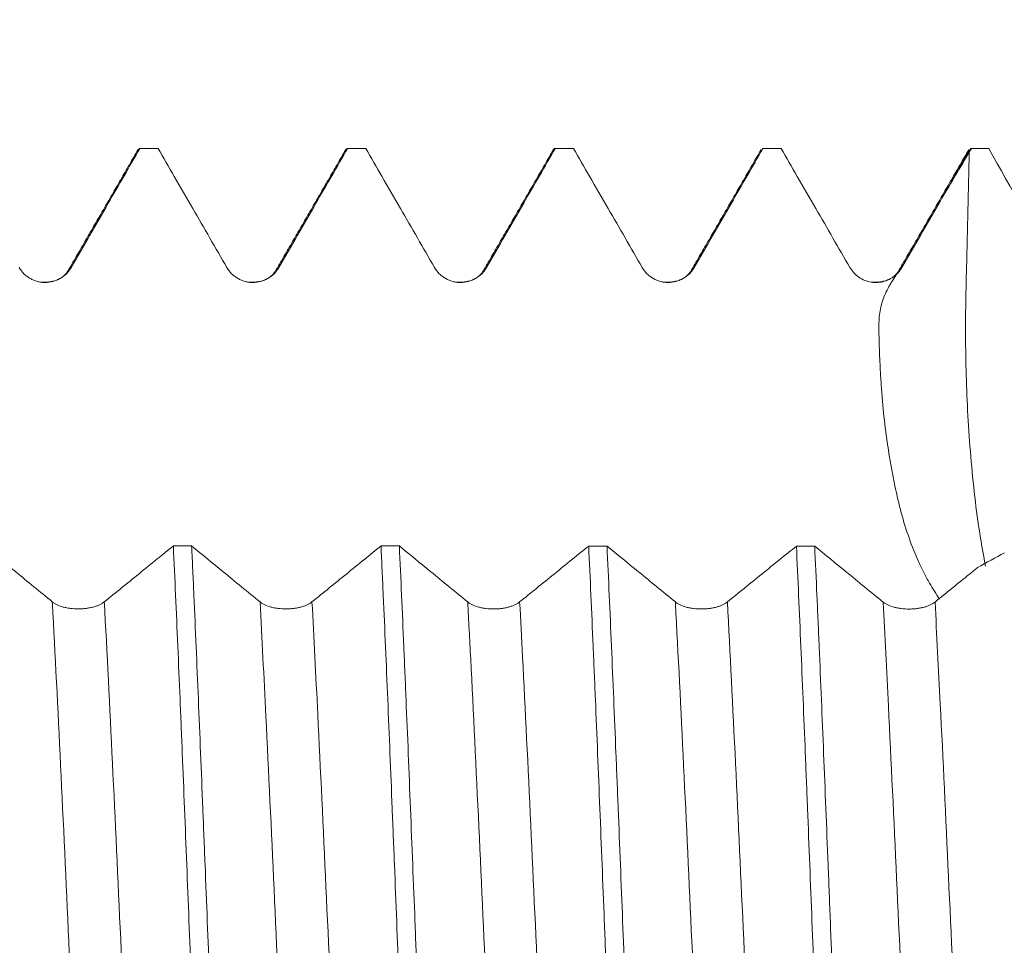
# Model space of a CAD drawing. Units: millimetres. Extents: x -44 to 66, y -67 to 34.
# Drawn here: x 36 to 41, y 0 to 5 of the extents above; entities that cross this region are included whole.
import ezdxf

# ---------------------------------------------------------------- set-up
doc = ezdxf.new("R2010")
doc.units = ezdxf.units.MM
doc.layers.add('1', color=4, linetype='Continuous')
doc.layers.add('SK2', color=7, linetype='Continuous')
doc.styles.add('iso_b_vert', font='simplex.shx')
doc.dimstyles.get("Standard").update_dxf_attribs({"dimtxt": 0.18, "dimasz": 0.18, "dimexe": 0.18, "dimexo": 0.0625, "dimgap": 0.09, "dimtad": 1, "dimzin": 0, "dimdsep": 52, "dimtxsty": 'Standard', "dimcen": 0.09, "dimadec": 0, "dimazin": 0, "dimtfac": 1, "dimtdec": 4, "dimtofl": 0, "dimtmove": 0, "dimatfit": 3, "dimfxl": 1, "dimtolj": 1, "dimtzin": 0, "dimarcsym": 0})

# ---------------------------------------------------------------- blocks, each defined once
blk = doc.blocks.new('_U3')
at = {"layer": 'SK2', "lineweight": 13}
for p, q in [((42.37, 1.5875), (42.37, 10.625196)), ((47, 1.5875), (47, 10.625196)), ((54.5, 8.625196), (34.87, 8.625196))]:
    blk.add_line(p, q, dxfattribs=at)
at = {"layer": 'SK2', "lineweight": 18}
for points in [[(42.37, 8.625196), (38.870002, 8.164413), (38.869998, 9.08598)], [(47, 8.625196), (50.499998, 9.08598), (50.500002, 8.164413)]]:
    blk.add_solid(points, dxfattribs=at)
at = {"layer": 'SK2', "lineweight": 18, "attachment_point": 7, "line_spacing_factor": 1.084337, "style": 'iso_b_vert'}
for s, insert, char_height in [('\\W0.7640;4.63', (41.165601, 16.510311), 3), ("\\W0.7095;'B'", (41.192101, 9.40783), 3.5)]:
    blk.add_mtext(s, dxfattribs=dict(at, insert=insert, char_height=char_height))

msp = doc.modelspace()

# ---------------------------------------------------------------- linework, layer by layer
at = {"layer": '1', "lineweight": 18}
for points, degree in [([(37.0675, 4.0569), (36.9003, 3.768), (36.7329, 3.4791)], 2), ([(37.0654, 4.0533), (37.0689, 4.0595), (37.0725, 4.0625), (37.076, 4.0626)], 3), ([(37.1641, 4.0626), (37.1348, 4.0626), (37.1054, 4.0626), (37.076, 4.0626)], 3), ([(38.0674, 4.057), (37.9003, 3.7681), (37.7329, 3.4793)], 2), ([(38.0653, 4.0532), (38.0688, 4.0594), (38.0724, 4.0625), (38.076, 4.0626)], 3), ([(38.1642, 4.0626), (38.1348, 4.0626), (38.1054, 4.0626), (38.076, 4.0626)], 3), ([(39.0674, 4.0569), (38.9003, 3.768), (38.7329, 3.4793)], 2), ([(39.0653, 4.0533), (39.0689, 4.0595), (39.0725, 4.0626), (39.076, 4.0626)], 3), ([(39.1643, 4.0626), (39.1349, 4.0626), (39.1054, 4.0626), (39.076, 4.0626)], 3), ([(40.0674, 4.0568), (39.9003, 3.768), (39.733, 3.4793)], 2), ([(40.1642, 4.0626), (40.1348, 4.0626), (40.1055, 4.0626), (40.0761, 4.0626)], 3), ([(41.0674, 4.0567), (40.9003, 3.7679), (40.733, 3.4792)], 2), ([(40.9377, 3.8229), (40.9839, 3.9028), (41.03, 3.9827), (41.0761, 4.0626)], 3), ([(40.9377, 3.8229), (40.9818, 3.8968), (41.0257, 3.9708), (41.0697, 4.0448)], 3), ([(41.0697, 4.0448), (41.0732, 4.0507), (41.0767, 4.0567), (41.0802, 4.0626)], 3), ([(41.0802, 4.0626), (41.0789, 4.0626), (41.0775, 4.0626), (41.0761, 4.0626)], 3), ([(41.1635, 4.0626), (41.1358, 4.0626), (41.108, 4.0626), (41.0802, 4.0626)], 3), ([(41.1635, 4.0626), (41.2724, 3.871), (41.3808, 3.6791), (41.4885, 3.4868)], 3), ([(36.7329, 3.4791), (36.6969, 3.4145), (36.5984, 3.4195)], 2), ([(37.7329, 3.4793), (37.6964, 3.414), (37.5971, 3.4198)], 2), ([(38.7329, 3.4793), (38.6966, 3.4143), (38.5977, 3.4198)], 2), ([(39.733, 3.4793), (39.6967, 3.4144), (39.5979, 3.4198)], 2), ([(40.733, 3.4792), (40.697, 3.4146), (40.5986, 3.4196)], 2), ([(37.2373, 2.1501), (37.2667, 2.1501), (37.2961, 2.1501), (37.3255, 2.1501)], 3), ([(38.2373, 2.1499), (38.2668, 2.1499), (38.2962, 2.1499), (38.3256, 2.1499)], 3), ([(39.2374, 2.1497), (39.2668, 2.1497), (39.2962, 2.1497), (39.3256, 2.1496)], 3), ([(40.2374, 2.1494), (40.2668, 2.1494), (40.2961, 2.1494), (40.3255, 2.1494)], 3), ([(41.1101, 2.0461), (41.1531, 2.07), (41.196, 2.0939), (41.2389, 2.1177)], 3)]:
    msp.add_open_spline(points, degree=degree, dxfattribs=at)
for points, knots in [([(36.7454, 3.49), (36.7752, 3.5416), (36.805, 3.5932), (36.8646, 3.6965), (36.8944, 3.7481), (36.9748, 3.8873), (37.0254, 3.975), (37.076, 4.0626)], [0, 0, 0, 0, 0.270433, 0.270433, 0.540865, 0.540865, 1, 1, 1, 1]), ([(37.1641, 4.0626), (37.1899, 4.0179), (37.2157, 3.9733), (37.2713, 3.877), (37.3012, 3.8255), (37.3857, 3.6792), (37.4403, 3.5846), (37.495, 3.49)], [0, 0, 0, 0, 0.233919, 0.233919, 0.504227, 0.504227, 1, 1, 1, 1]), ([(37.7454, 3.4901), (37.7752, 3.5417), (37.805, 3.5933), (37.8646, 3.6965), (37.8944, 3.7481), (37.9748, 3.8874), (38.0254, 3.975), (38.076, 4.0626)], [0, 0, 0, 0, 0.270457, 0.270457, 0.540914, 0.540914, 1, 1, 1, 1]), ([(38.1642, 4.0626), (38.19, 4.018), (38.2158, 3.9734), (38.2713, 3.8772), (38.3012, 3.8256), (38.3857, 3.6794), (38.4404, 3.5847), (38.4951, 3.4901)], [0, 0, 0, 0, 0.233705, 0.233705, 0.504066, 0.504066, 1, 1, 1, 1]), ([(38.7454, 3.4901), (38.7752, 3.5417), (38.805, 3.5933), (38.8646, 3.6966), (38.8944, 3.7482), (38.9748, 3.8874), (39.0254, 3.975), (39.076, 4.0626)], [0, 0, 0, 0, 0.270479, 0.270479, 0.540958, 0.540958, 1, 1, 1, 1]), ([(39.1643, 4.0626), (39.19, 4.018), (39.2158, 3.9734), (39.2713, 3.8773), (39.3012, 3.8257), (39.3857, 3.6794), (39.4404, 3.5848), (39.4951, 3.4901)], [0, 0, 0, 0, 0.233602, 0.233602, 0.503989, 0.503989, 1, 1, 1, 1]), ([(39.7454, 3.4901), (39.7752, 3.5417), (39.805, 3.5934), (39.8647, 3.6966), (39.8945, 3.7482), (39.9749, 3.8874), (40.0255, 3.975), (40.0761, 4.0626)], [0, 0, 0, 0, 0.270478, 0.270478, 0.540957, 0.540957, 1, 1, 1, 1]), ([(40.1642, 4.0626), (40.19, 4.018), (40.2158, 3.9733), (40.2714, 3.8771), (40.3012, 3.8255), (40.3857, 3.6793), (40.4404, 3.5846), (40.4951, 3.49)], [0, 0, 0, 0, 0.233804, 0.233804, 0.504126, 0.504126, 1, 1, 1, 1]), ([(40.7453, 3.49), (40.7752, 3.5416), (40.805, 3.5932), (40.8646, 3.6964), (40.8945, 3.7481), (40.9288, 3.8074), (40.9332, 3.8152), (40.9377, 3.8229)], [0, 0, 0, 0, 0.465054, 0.465054, 0.930108, 0.930108, 1, 1, 1, 1]), ([(36.495, 3.4899), (36.5014, 3.4789), (36.5091, 3.4689), (36.5224, 3.4556), (36.5273, 3.4514), (36.5373, 3.4437), (36.5477, 3.4367), (36.559, 3.4312), (36.5707, 3.4263), (36.5768, 3.4243), (36.5889, 3.421), (36.595, 3.4198), (36.6075, 3.4182), (36.6139, 3.4178), (36.6329, 3.4178), (36.6453, 3.4194), (36.6636, 3.4243), (36.6697, 3.4263), (36.6813, 3.4312), (36.6869, 3.4339), (36.7033, 3.4433), (36.7135, 3.4512), (36.7268, 3.4645), (36.7309, 3.4692), (36.7386, 3.4792), (36.7422, 3.4845), (36.7454, 3.49)], [0, 0, 0, 0, 0.125, 0.125, 0.1875, 0.1875, 0.25, 0.3125, 0.3125, 0.375, 0.375, 0.4375, 0.4375, 0.5, 0.5, 0.625, 0.625, 0.6875, 0.6875, 0.75, 0.75, 0.875, 0.875, 0.9375, 0.9375, 1, 1, 1, 1]), ([(37.495, 3.49), (37.5014, 3.479), (37.5091, 3.469), (37.5224, 3.4557), (37.5273, 3.4514), (37.5373, 3.4438), (37.5477, 3.4368), (37.559, 3.4312), (37.5707, 3.4264), (37.5768, 3.4244), (37.5889, 3.4211), (37.5951, 3.4199), (37.6075, 3.4182), (37.6139, 3.4178), (37.6329, 3.4178), (37.6453, 3.4195), (37.6636, 3.4244), (37.6697, 3.4264), (37.6813, 3.4312), (37.6869, 3.434), (37.7033, 3.4434), (37.7135, 3.4512), (37.7268, 3.4645), (37.7309, 3.4692), (37.7386, 3.4792), (37.7422, 3.4845), (37.7454, 3.4901)], [0, 0, 0, 0, 0.125, 0.125, 0.1875, 0.1875, 0.25, 0.3125, 0.3125, 0.375, 0.375, 0.4375, 0.4375, 0.5, 0.5, 0.625, 0.625, 0.6875, 0.6875, 0.75, 0.75, 0.875, 0.875, 0.9375, 0.9375, 1, 1, 1, 1]), ([(38.4951, 3.4901), (38.5014, 3.4791), (38.5091, 3.4691), (38.5225, 3.4558), (38.5273, 3.4515), (38.5373, 3.4439), (38.5477, 3.4369), (38.559, 3.4313), (38.5707, 3.4265), (38.5768, 3.4244), (38.5889, 3.4212), (38.5951, 3.42), (38.6075, 3.4183), (38.6139, 3.4179), (38.6329, 3.4179), (38.6453, 3.4195), (38.6636, 3.4244), (38.6697, 3.4265), (38.6813, 3.4313), (38.6869, 3.4341), (38.7033, 3.4435), (38.7135, 3.4513), (38.7268, 3.4646), (38.731, 3.4693), (38.7386, 3.4793), (38.7422, 3.4846), (38.7454, 3.4901)], [0, 0, 0, 0, 0.125, 0.125, 0.1875, 0.1875, 0.25, 0.3125, 0.3125, 0.375, 0.375, 0.4375, 0.4375, 0.5, 0.5, 0.625, 0.625, 0.6875, 0.6875, 0.75, 0.75, 0.875, 0.875, 0.9375, 0.9375, 1, 1, 1, 1]), ([(39.4951, 3.4901), (39.5014, 3.4791), (39.5091, 3.4692), (39.5225, 3.4558), (39.5273, 3.4516), (39.5373, 3.4439), (39.5478, 3.437), (39.559, 3.4314), (39.5708, 3.4265), (39.5768, 3.4245), (39.5889, 3.4212), (39.5951, 3.42), (39.6075, 3.4184), (39.6139, 3.418), (39.6329, 3.418), (39.6453, 3.4196), (39.6637, 3.4245), (39.6697, 3.4265), (39.6813, 3.4313), (39.687, 3.4341), (39.7033, 3.4435), (39.7135, 3.4513), (39.7268, 3.4646), (39.731, 3.4693), (39.7387, 3.4793), (39.7422, 3.4846), (39.7454, 3.4901)], [0, 0, 0, 0, 0.125, 0.125, 0.1875, 0.1875, 0.25, 0.3125, 0.3125, 0.375, 0.375, 0.4375, 0.4375, 0.5, 0.5, 0.625, 0.625, 0.6875, 0.6875, 0.75, 0.75, 0.875, 0.875, 0.9375, 0.9375, 1, 1, 1, 1]), ([(40.4951, 3.49), (40.5005, 3.4806), (40.5069, 3.472), (40.5214, 3.4563), (40.5297, 3.4492), (40.5474, 3.4371), (40.5568, 3.432), (40.577, 3.424), (40.5873, 3.4212), (40.6085, 3.4179), (40.6194, 3.4174), (40.6408, 3.4189), (40.6513, 3.4208), (40.672, 3.427), (40.6819, 3.4312), (40.7005, 3.4417), (40.7094, 3.4481), (40.7174, 3.4553)], [0, 0, 0, 0, 0.125, 0.125, 0.25, 0.25, 0.375, 0.375, 0.5, 0.5, 0.625, 0.625, 0.75, 0.75, 0.875, 0.875, 1, 1, 1, 1]), ([(40.7174, 3.4553), (40.7229, 3.4603), (40.728, 3.4657), (40.7373, 3.4773), (40.7416, 3.4835), (40.7453, 3.49)], [0, 0, 0, 0, 0.5, 0.5, 1, 1, 1, 1]), ([(40.9272, 1.8945), (40.9098, 1.9188), (40.8935, 1.9444), (40.8689, 1.9877), (40.86, 2.0046), (40.8425, 2.0392), (40.834, 2.057), (40.7929, 2.148), (40.7649, 2.2262), (40.731, 2.352), (40.7209, 2.3954), (40.7069, 2.4625), (40.7024, 2.4852), (40.6939, 2.531), (40.6898, 2.554), (40.6781, 2.6238), (40.6712, 2.671), (40.6595, 2.7668), (40.6546, 2.8154), (40.6484, 2.8895), (40.6466, 2.9143), (40.6433, 2.9644), (40.6418, 2.9897), (40.6392, 3.0403), (40.6381, 3.0656), (40.6363, 3.1163), (40.6355, 3.1417), (40.6348, 3.1798), (40.6346, 3.1925), (40.6349, 3.2179), (40.6352, 3.2306), (40.6369, 3.2561), (40.6383, 3.2688), (40.6427, 3.2942), (40.6458, 3.307), (40.6568, 3.3441), (40.6668, 3.3675), (40.6817, 3.3954), (40.6848, 3.4009), (40.6911, 3.4119), (40.6945, 3.4173), (40.7043, 3.4336), (40.7108, 3.4444), (40.7174, 3.4553)], [0, 0, 0, 0, 0.069354, 0.069354, 0.111656, 0.111656, 0.153958, 0.153958, 0.323167, 0.323167, 0.407771, 0.407771, 0.450073, 0.450073, 0.492375, 0.492375, 0.576979, 0.576979, 0.661583, 0.661583, 0.703885, 0.703885, 0.746188, 0.746188, 0.78849, 0.78849, 0.830792, 0.830792, 0.851943, 0.851943, 0.873094, 0.873094, 0.894245, 0.894245, 0.915396, 0.915396, 0.957698, 0.957698, 0.968273, 0.968273, 0.978849, 0.978849, 1, 1, 1, 1]), ([(36.6546, 1.8811), (36.625, 1.9053), (36.5953, 1.9295), (36.5361, 1.9779), (36.5065, 2.0022), (36.4264, 2.0677), (36.3759, 2.109), (36.3254, 2.1503)], [0, 0, 0, 0, 0.270077, 0.270077, 0.540154, 0.540154, 1, 1, 1, 1]), ([(36.4974, -2.0289), (36.4903, -1.8711), (36.4832, -1.7074), (36.4742, -1.4951), (36.4724, -1.4523), (36.4688, -1.3658), (36.467, -1.3222), (36.4616, -1.1911), (36.4581, -1.1032), (36.4474, -0.8378), (36.4402, -0.6588), (36.4295, -0.3871), (36.4259, -0.296), (36.4206, -0.1586), (36.4188, -0.1126), (36.4152, -0.0205), (36.4133, 0.0258), (36.4043, 0.2559), (36.3972, 0.4379), (36.3828, 0.7979), (36.3757, 0.9759), (36.3667, 1.1959), (36.3649, 1.2397), (36.3613, 1.3272), (36.3595, 1.3708), (36.354, 1.5003), (36.3504, 1.585), (36.3397, 1.8349), (36.3326, 1.9955), (36.3254, 2.1503)], [0, 0, 0, 0, 0.125, 0.125, 0.15625, 0.15625, 0.1875, 0.1875, 0.25, 0.25, 0.375, 0.375, 0.4375, 0.4375, 0.46875, 0.46875, 0.5, 0.5, 0.625, 0.625, 0.75, 0.75, 0.78125, 0.78125, 0.8125, 0.8125, 0.875, 0.875, 1, 1, 1, 1]), ([(37.2373, 2.1501), (37.2115, 2.1292), (37.1857, 2.1083), (37.1301, 2.0632), (37.1002, 2.039), (37.0152, 1.9702), (36.96, 1.9256), (36.9049, 1.8811)], [0, 0, 0, 0, 0.232918, 0.232918, 0.502408, 0.502408, 1, 1, 1, 1]), ([(37.2373, 2.1501), (37.2445, 1.9949), (37.2517, 1.8341), (37.2624, 1.5849), (37.266, 1.5005), (37.2714, 1.3717), (37.2732, 1.3285), (37.2768, 1.2413), (37.2786, 1.1973), (37.2876, 0.976), (37.2948, 0.7974), (37.309, 0.4373), (37.3161, 0.2557), (37.3251, 0.0269), (37.3269, -0.0189), (37.3305, -0.1108), (37.3323, -0.1569), (37.3377, -0.2952), (37.3413, -0.3867), (37.352, -0.6593), (37.3591, -0.8383), (37.3698, -1.103), (37.3734, -1.1906), (37.3788, -1.3209), (37.3806, -1.3642), (37.3842, -1.4504), (37.386, -1.4934), (37.395, -1.7071), (37.4022, -1.8713), (37.4093, -2.0291)], [0, 0, 0, 0, 0.125, 0.125, 0.1875, 0.1875, 0.21875, 0.21875, 0.25, 0.25, 0.375, 0.375, 0.5, 0.5, 0.53125, 0.53125, 0.5625, 0.5625, 0.625, 0.625, 0.75, 0.75, 0.8125, 0.8125, 0.84375, 0.84375, 0.875, 0.875, 1, 1, 1, 1]), ([(37.6546, 1.8809), (37.625, 1.9051), (37.5954, 1.9293), (37.5361, 1.9778), (37.5065, 2.002), (37.4264, 2.0675), (37.376, 2.1088), (37.3255, 2.1501)], [0, 0, 0, 0, 0.270124, 0.270124, 0.540248, 0.540248, 1, 1, 1, 1]), ([(37.4975, -2.0291), (37.4957, -1.9894), (37.4939, -1.9493), (37.4903, -1.868), (37.4885, -1.8268), (37.4831, -1.7028), (37.4796, -1.6192), (37.4689, -1.3656), (37.4617, -1.1928), (37.451, -0.9281), (37.4474, -0.839), (37.4421, -0.7039), (37.4403, -0.6586), (37.4367, -0.5676), (37.4348, -0.5218), (37.4258, -0.2933), (37.4186, -0.1109), (37.4043, 0.2531), (37.3972, 0.4347), (37.3882, 0.6611), (37.3864, 0.7064), (37.3828, 0.7969), (37.381, 0.8421), (37.3756, 0.9769), (37.372, 1.0655), (37.3612, 1.3282), (37.3542, 1.4989), (37.3435, 1.7482), (37.3399, 1.8302), (37.3345, 1.9515), (37.3327, 1.9917), (37.3291, 2.0714), (37.3273, 2.111), (37.3255, 2.1501)], [0, 0, 0, 0, 0.03125, 0.03125, 0.0625, 0.0625, 0.125, 0.125, 0.25, 0.25, 0.3125, 0.3125, 0.34375, 0.34375, 0.375, 0.375, 0.5, 0.5, 0.625, 0.625, 0.65625, 0.65625, 0.6875, 0.6875, 0.75, 0.75, 0.875, 0.875, 0.9375, 0.9375, 0.96875, 0.96875, 1, 1, 1, 1]), ([(38.2373, 2.1499), (38.2115, 2.129), (38.1857, 2.1081), (38.1301, 2.063), (38.1002, 2.0388), (38.0152, 1.97), (37.9601, 1.9255), (37.9049, 1.8809)], [0, 0, 0, 0, 0.232889, 0.232889, 0.50241, 0.50241, 1, 1, 1, 1]), ([(38.2373, 2.1499), (38.2391, 2.111), (38.2409, 2.0717), (38.2445, 1.9921), (38.2463, 1.9518), (38.2518, 1.8297), (38.2553, 1.7473), (38.2661, 1.4972), (38.2732, 1.3264), (38.284, 1.0644), (38.2875, 0.9761), (38.2929, 0.8421), (38.2947, 0.7972), (38.2983, 0.7068), (38.3001, 0.6613), (38.3092, 0.4335), (38.3164, 0.2513), (38.3306, -0.1128), (38.3377, -0.2947), (38.3467, -0.5219), (38.3485, -0.5674), (38.3521, -0.6583), (38.3539, -0.7038), (38.3593, -0.8397), (38.3629, -0.9292), (38.3736, -1.1947), (38.3806, -1.3675), (38.3913, -1.6204), (38.3949, -1.7037), (38.4003, -1.827), (38.4021, -1.8679), (38.4057, -1.949), (38.4075, -1.9894), (38.4093, -2.0293)], [0, 0, 0, 0, 0.03125, 0.03125, 0.0625, 0.0625, 0.125, 0.125, 0.25, 0.25, 0.3125, 0.3125, 0.34375, 0.34375, 0.375, 0.375, 0.5, 0.5, 0.625, 0.625, 0.65625, 0.65625, 0.6875, 0.6875, 0.75, 0.75, 0.875, 0.875, 0.9375, 0.9375, 0.96875, 0.96875, 1, 1, 1, 1]), ([(38.6546, 1.8808), (38.625, 1.905), (38.5954, 1.9292), (38.5361, 1.9776), (38.5065, 2.0019), (38.4265, 2.0673), (38.376, 2.1086), (38.3256, 2.1499)], [0, 0, 0, 0, 0.270168, 0.270168, 0.540335, 0.540335, 1, 1, 1, 1]), ([(38.4976, -2.0294), (38.4905, -1.871), (38.4833, -1.7075), (38.4726, -1.4544), (38.469, -1.3687), (38.4636, -1.2382), (38.4618, -1.1944), (38.4582, -1.1061), (38.4564, -1.0615), (38.4473, -0.8385), (38.4402, -0.6588), (38.4259, -0.2971), (38.4187, -0.115), (38.4097, 0.1141), (38.4079, 0.16), (38.4043, 0.2519), (38.4025, 0.2981), (38.3971, 0.4358), (38.3935, 0.5269), (38.3828, 0.7979), (38.3757, 0.9756), (38.365, 1.2379), (38.3614, 1.3246), (38.356, 1.4535), (38.3543, 1.4963), (38.3507, 1.5815), (38.3489, 1.624), (38.3399, 1.8341), (38.3327, 1.9953), (38.3256, 2.1499)], [0, 0, 0, 0, 0.125, 0.125, 0.1875, 0.1875, 0.21875, 0.21875, 0.25, 0.25, 0.375, 0.375, 0.5, 0.5, 0.53125, 0.53125, 0.5625, 0.5625, 0.625, 0.625, 0.75, 0.75, 0.8125, 0.8125, 0.84375, 0.84375, 0.875, 0.875, 1, 1, 1, 1]), ([(39.2374, 2.1497), (39.2116, 2.1288), (39.1857, 2.1079), (39.1301, 2.0628), (39.1002, 2.0386), (39.0152, 1.9698), (38.9601, 1.9253), (38.9049, 1.8807)], [0, 0, 0, 0, 0.232933, 0.232933, 0.502466, 0.502466, 1, 1, 1, 1]), ([(39.2374, 2.1497), (39.2445, 1.9951), (39.2516, 1.8343), (39.2606, 1.6254), (39.2624, 1.5832), (39.266, 1.4981), (39.2678, 1.455), (39.2732, 1.3253), (39.2768, 1.2382), (39.2875, 0.9752), (39.2947, 0.7974), (39.3054, 0.5271), (39.309, 0.4364), (39.3144, 0.2995), (39.3162, 0.2537), (39.3198, 0.1618), (39.3216, 0.1156), (39.3307, -0.1149), (39.3378, -0.2975), (39.3521, -0.6593), (39.3592, -0.8385), (39.3682, -1.0603), (39.37, -1.1045), (39.3736, -1.1928), (39.3754, -1.2369), (39.3808, -1.3682), (39.3844, -1.4542), (39.3951, -1.7081), (39.4022, -1.8717), (39.4093, -2.0296)], [0, 0, 0, 0, 0.125, 0.125, 0.15625, 0.15625, 0.1875, 0.1875, 0.25, 0.25, 0.375, 0.375, 0.4375, 0.4375, 0.46875, 0.46875, 0.5, 0.5, 0.625, 0.625, 0.75, 0.75, 0.78125, 0.78125, 0.8125, 0.8125, 0.875, 0.875, 1, 1, 1, 1]), ([(39.4976, -2.0296), (39.494, -1.9506), (39.4904, -1.87), (39.485, -1.7466), (39.4832, -1.7051), (39.4796, -1.6211), (39.4778, -1.5786), (39.4687, -1.3653), (39.4616, -1.1917), (39.4473, -0.839), (39.4402, -0.6599), (39.4312, -0.4325), (39.4294, -0.3868), (39.4258, -0.2951), (39.424, -0.249), (39.4185, -0.1109), (39.415, -0.0191), (39.4043, 0.255), (39.3972, 0.4365), (39.3865, 0.7067), (39.3829, 0.7965), (39.3775, 0.9306), (39.3757, 0.9752), (39.3722, 1.0643), (39.3703, 1.1089), (39.3614, 1.3298), (39.3542, 1.5011), (39.3399, 1.8333), (39.3328, 1.9942), (39.3256, 2.1496)], [0, 0, 0, 0, 0.0625, 0.0625, 0.09375, 0.09375, 0.125, 0.125, 0.25, 0.25, 0.375, 0.375, 0.40625, 0.40625, 0.4375, 0.4375, 0.5, 0.5, 0.625, 0.625, 0.6875, 0.6875, 0.71875, 0.71875, 0.75, 0.75, 0.875, 0.875, 1, 1, 1, 1]), ([(39.6546, 1.8806), (39.625, 1.9048), (39.5954, 1.929), (39.5361, 1.9774), (39.5065, 2.0017), (39.4265, 2.0671), (39.376, 2.1084), (39.3256, 2.1496)], [0, 0, 0, 0, 0.270162, 0.270162, 0.540325, 0.540325, 1, 1, 1, 1]), ([(40.2374, 2.1494), (40.2116, 2.1285), (40.1858, 2.1076), (40.1301, 2.0625), (40.1002, 2.0384), (40.0152, 1.9696), (39.9601, 1.9251), (39.9049, 1.8805)], [0, 0, 0, 0, 0.233104, 0.233104, 0.502613, 0.502613, 1, 1, 1, 1]), ([(40.2374, 2.1494), (40.2446, 1.9931), (40.2518, 1.8318), (40.266, 1.4997), (40.2731, 1.3288), (40.282, 1.1092), (40.2838, 1.065), (40.2875, 0.9759), (40.2893, 0.931), (40.2947, 0.7961), (40.2983, 0.706), (40.309, 0.4351), (40.3161, 0.2537), (40.3269, -0.0197), (40.3304, -0.111), (40.3358, -0.2482), (40.3376, -0.294), (40.3412, -0.3857), (40.3431, -0.4317), (40.3521, -0.6604), (40.3593, -0.84), (40.3736, -1.1925), (40.3807, -1.3655), (40.3896, -1.5776), (40.3914, -1.6198), (40.395, -1.7038), (40.3969, -1.7456), (40.4023, -1.8697), (40.4059, -1.9506), (40.4094, -2.0298)], [0, 0, 0, 0, 0.125, 0.125, 0.25, 0.25, 0.28125, 0.28125, 0.3125, 0.3125, 0.375, 0.375, 0.5, 0.5, 0.5625, 0.5625, 0.59375, 0.59375, 0.625, 0.625, 0.75, 0.75, 0.875, 0.875, 0.90625, 0.90625, 0.9375, 0.9375, 1, 1, 1, 1]), ([(40.6546, 1.8803), (40.625, 1.9045), (40.5954, 1.9287), (40.5361, 1.9772), (40.5065, 2.0014), (40.4264, 2.0669), (40.376, 2.1081), (40.3255, 2.1494)], [0, 0, 0, 0, 0.270088, 0.270088, 0.540176, 0.540176, 1, 1, 1, 1]), ([(40.4975, -2.0298), (40.4903, -1.8701), (40.4831, -1.7058), (40.4688, -1.3687), (40.4617, -1.1959), (40.4527, -0.9743), (40.4509, -0.9297), (40.4474, -0.84), (40.4455, -0.7948), (40.4401, -0.6588), (40.4366, -0.5681), (40.4259, -0.2958), (40.4188, -0.1139), (40.4081, 0.1593), (40.4045, 0.2505), (40.3992, 0.3873), (40.3974, 0.4329), (40.3938, 0.5242), (40.392, 0.57), (40.3829, 0.7978), (40.3758, 0.9762), (40.3615, 1.3255), (40.3544, 1.4964), (40.3454, 1.7052), (40.3436, 1.7467), (40.3399, 1.8293), (40.3381, 1.8704), (40.3327, 1.9924), (40.3291, 2.0719), (40.3255, 2.1494)], [0, 0, 0, 0, 0.125, 0.125, 0.25, 0.25, 0.28125, 0.28125, 0.3125, 0.3125, 0.375, 0.375, 0.5, 0.5, 0.5625, 0.5625, 0.59375, 0.59375, 0.625, 0.625, 0.75, 0.75, 0.875, 0.875, 0.90625, 0.90625, 0.9375, 0.9375, 1, 1, 1, 1]), ([(41.1101, 2.0461), (41.0969, 2.0354), (41.0836, 2.0247), (41.0152, 1.9694), (40.9601, 1.9248), (40.9049, 1.8803)], [0, 0, 0, 0, 0.193888, 0.193888, 1, 1, 1, 1]), ([(36.9049, 1.8811), (36.8985, 1.8759), (36.8908, 1.8712), (36.8775, 1.865), (36.8726, 1.863), (36.8626, 1.8594), (36.8522, 1.8561), (36.8409, 1.8535), (36.8292, 1.8512), (36.8232, 1.8503), (36.811, 1.8487), (36.8049, 1.8481), (36.7924, 1.8474), (36.786, 1.8472), (36.767, 1.8472), (36.7546, 1.8479), (36.7362, 1.8502), (36.7302, 1.8512), (36.7185, 1.8534), (36.7129, 1.8547), (36.6966, 1.8591), (36.6864, 1.8628), (36.6731, 1.8691), (36.6689, 1.8713), (36.6613, 1.876), (36.6577, 1.8785), (36.6546, 1.8811)], [0, 0, 0, 0, 0.125, 0.125, 0.1875, 0.1875, 0.25, 0.3125, 0.3125, 0.375, 0.375, 0.4375, 0.4375, 0.5, 0.5, 0.625, 0.625, 0.6875, 0.6875, 0.75, 0.75, 0.875, 0.875, 0.9375, 0.9375, 1, 1, 1, 1]), ([(37.9049, 1.8809), (37.8985, 1.8758), (37.8908, 1.8711), (37.8775, 1.8648), (37.8727, 1.8629), (37.8626, 1.8593), (37.8522, 1.856), (37.8409, 1.8534), (37.8292, 1.8511), (37.8232, 1.8501), (37.811, 1.8486), (37.8049, 1.848), (37.7924, 1.8472), (37.786, 1.847), (37.767, 1.847), (37.7546, 1.8478), (37.7362, 1.8501), (37.7302, 1.851), (37.7185, 1.8533), (37.7129, 1.8546), (37.6966, 1.859), (37.6864, 1.8627), (37.6731, 1.8689), (37.6689, 1.8711), (37.6613, 1.8758), (37.6577, 1.8783), (37.6546, 1.8809)], [0, 0, 0, 0, 0.125, 0.125, 0.1875, 0.1875, 0.25, 0.3125, 0.3125, 0.375, 0.375, 0.4375, 0.4375, 0.5, 0.5, 0.625, 0.625, 0.6875, 0.6875, 0.75, 0.75, 0.875, 0.875, 0.9375, 0.9375, 1, 1, 1, 1]), ([(38.9049, 1.8807), (38.8985, 1.8756), (38.8908, 1.8709), (38.8775, 1.8647), (38.8727, 1.8627), (38.8626, 1.8591), (38.8522, 1.8558), (38.8409, 1.8532), (38.8292, 1.8509), (38.8232, 1.85), (38.811, 1.8484), (38.8049, 1.8479), (38.7924, 1.8471), (38.786, 1.8469), (38.767, 1.8469), (38.7546, 1.8476), (38.7362, 1.8499), (38.7302, 1.8509), (38.7185, 1.8531), (38.7129, 1.8544), (38.6966, 1.8589), (38.6864, 1.8625), (38.6731, 1.8688), (38.6689, 1.871), (38.6613, 1.8757), (38.6577, 1.8782), (38.6546, 1.8808)], [0, 0, 0, 0, 0.125, 0.125, 0.1875, 0.1875, 0.25, 0.3125, 0.3125, 0.375, 0.375, 0.4375, 0.4375, 0.5, 0.5, 0.625, 0.625, 0.6875, 0.6875, 0.75, 0.75, 0.875, 0.875, 0.9375, 0.9375, 1, 1, 1, 1]), ([(39.9049, 1.8805), (39.8985, 1.8754), (39.8909, 1.8707), (39.8775, 1.8645), (39.8727, 1.8625), (39.8627, 1.8589), (39.8522, 1.8556), (39.8409, 1.853), (39.8292, 1.8507), (39.8232, 1.8498), (39.811, 1.8482), (39.8049, 1.8477), (39.7924, 1.8469), (39.786, 1.8467), (39.767, 1.8467), (39.7546, 1.8474), (39.7362, 1.8497), (39.7302, 1.8507), (39.7185, 1.853), (39.7129, 1.8543), (39.6966, 1.8587), (39.6864, 1.8623), (39.6731, 1.8686), (39.669, 1.8708), (39.6613, 1.8755), (39.6577, 1.878), (39.6546, 1.8806)], [0, 0, 0, 0, 0.125, 0.125, 0.1875, 0.1875, 0.25, 0.3125, 0.3125, 0.375, 0.375, 0.4375, 0.4375, 0.5, 0.5, 0.625, 0.625, 0.6875, 0.6875, 0.75, 0.75, 0.875, 0.875, 0.9375, 0.9375, 1, 1, 1, 1]), ([(40.9049, 1.8803), (40.8985, 1.8751), (40.8909, 1.8705), (40.8775, 1.8642), (40.8727, 1.8623), (40.8627, 1.8587), (40.8522, 1.8554), (40.8409, 1.8528), (40.8292, 1.8505), (40.8232, 1.8495), (40.8111, 1.848), (40.8049, 1.8474), (40.7924, 1.8466), (40.7861, 1.8464), (40.767, 1.8464), (40.7546, 1.8472), (40.7362, 1.8495), (40.7302, 1.8504), (40.7185, 1.8527), (40.7129, 1.854), (40.6966, 1.8584), (40.6864, 1.8621), (40.6731, 1.8683), (40.669, 1.8706), (40.6613, 1.8753), (40.6578, 1.8777), (40.6546, 1.8803)], [0, 0, 0, 0, 0.125, 0.125, 0.1875, 0.1875, 0.25, 0.3125, 0.3125, 0.375, 0.375, 0.4375, 0.4375, 0.5, 0.5, 0.625, 0.625, 0.6875, 0.6875, 0.75, 0.75, 0.875, 0.875, 0.9375, 0.9375, 1, 1, 1, 1])]:
    msp.add_open_spline(points, degree=3, knots=knots, dxfattribs=at)
at = {"layer": '1', "lineweight": 13}
for points, knots in [([(41.0697, 4.0448), (41.0653, 3.8594), (41.0601, 3.6399), (41.055, 3.4204), (41.0528, 3.3288), (41.0513, 3.2098), (41.0538, 2.9589), (41.0693, 2.6276), (41.105, 2.2947), (41.136, 2.114), (41.1482, 2.053)], [0, 0, 0, 0, 0.262187, 0.310523, 0.310523, 0.407197, 0.503871, 0.697218, 0.890566, 1, 1, 1, 1]), ([(36.6546, 1.8811), (36.6555, 1.8633), (36.6696, 1.6013), (36.6969, 1.0532), (36.7363, 0.1956), (36.7758, -0.6741), (36.8065, -1.3184), (36.824, -1.6595), (36.8284, -1.7429)], [0, 0, 0, 0, 0.016599, 0.243502, 0.470404, 0.697307, 0.924209, 1, 1, 1, 1]), ([(36.9049, 1.8811), (36.9057, 1.8663), (36.9196, 1.6075), (36.9467, 1.0635), (36.9862, 0.2065), (37.0256, -0.6635), (37.0564, -1.312), (37.0741, -1.6565), (37.0787, -1.743)], [0, 0, 0, 0, 0.013777, 0.240684, 0.46759, 0.694496, 0.921402, 1, 1, 1, 1]), ([(37.6546, 1.8809), (37.664, 1.7062), (37.6866, 1.265), (37.7224, 0.503), (37.7618, -0.3685), (37.7972, -1.1291), (37.8193, -1.5713), (37.8284, -1.7432)], [0, 0, 0, 0, 0.163202, 0.390099, 0.616996, 0.843894, 1, 1, 1, 1]), ([(37.9049, 1.8809), (37.9142, 1.7092), (37.9366, 1.2715), (37.9722, 0.5138), (38.0116, -0.3575), (38.0471, -1.1224), (38.0695, -1.5683), (38.0787, -1.7433)], [0, 0, 0, 0, 0.16038, 0.387288, 0.614196, 0.841104, 1, 1, 1, 1]), ([(38.6546, 1.8808), (38.6594, 1.7921), (38.6773, 1.4509), (38.7084, 0.8066), (38.7479, -0.0601), (38.7873, -0.923), (38.8142, -1.472), (38.8279, -1.7329), (38.8284, -1.7434)], [0, 0, 0, 0, 0.082882, 0.30978, 0.536679, 0.763577, 0.990476, 1, 1, 1, 1]), ([(38.9049, 1.8807), (38.9095, 1.7951), (38.9273, 1.4573), (38.9583, 0.8169), (38.9977, -0.0492), (39.0371, -0.9124), (39.0641, -1.4655), (39.078, -1.7299), (39.0787, -1.7435)], [0, 0, 0, 0, 0.080041, 0.306948, 0.533855, 0.760763, 0.98767, 1, 1, 1, 1]), ([(39.6546, 1.8806), (39.6547, 1.8778), (39.668, 1.632), (39.6945, 1.104), (39.7339, 0.2489), (39.7734, -0.6216), (39.8049, -1.2863), (39.8232, -1.6447), (39.8284, -1.7436)], [0, 0, 0, 0, 0.002564, 0.229467, 0.456371, 0.683275, 0.910179, 1, 1, 1, 1]), ([(39.9049, 1.8805), (39.918, 1.638), (39.9443, 1.1139), (39.9837, 0.2594), (40.0232, -0.6109), (40.0549, -1.2796), (40.0734, -1.6416), (40.0787, -1.7436)], [0, 0, 0, 0, 0.226607, 0.453514, 0.680421, 0.907328, 1, 1, 1, 1]), ([(40.6546, 1.8803), (40.6632, 1.7207), (40.685, 1.2972), (40.72, 0.5559), (40.7594, -0.3152), (40.7953, -1.0905), (40.818, -1.546), (40.8276, -1.7287)], [0, 0, 0, 0, 0.149851, 0.377795, 0.605739, 0.833683, 1, 1, 1, 1]), ([(40.9049, 1.8803), (40.9134, 1.7237), (40.935, 1.3039), (40.9698, 0.5665), (41.0092, -0.3047), (41.0446, -1.0679), (41.0667, -1.5135), (41.0758, -1.6868)], [0, 0, 0, 0, 0.14886, 0.379727, 0.610593, 0.84146, 1, 1, 1, 1])]:
    msp.add_open_spline(points, degree=3, knots=knots, dxfattribs=at)
msp.add_open_spline([(40.7336, 3.4803), (40.7375, 3.4867), (40.7414, 3.4899), (40.7453, 3.49)], degree=3, dxfattribs=at)

# ---------------------------------------------------------------- dimensions: what is measured, and where the dimension line sits
at = {"layer": 'SK2', "lineweight": 18}
dim = msp.add_linear_dim(base=(42.37, 8.6252), p1=(47, 0), p2=(42.37, 0), dimstyle='Standard', override={"dimtxt": 3, "dimasz": 3.5, "dimexe": 2, "dimexo": 1.5875, "dimgap": 1.5, "dimtad": 1, "dimtih": 1, "dimtoh": 0, "dimdec": 2, "dimlfac": 1, "dimzin": 8, "dimdsep": 46, "dimlunit": 2, "dimpost": '', "dimtxsty": 'iso_b_vert', "dimsah": 1, "dimse1": 0, "dimse2": 0, "dimsd1": 0, "dimsd2": 0, "dimclrd": 2, "dimclre": 2, "dimclrt": 2, "dimtol": 0, "dimtm": -0.1, "dimtfac": 1.166667, "dimtdec": 3, "dimtofl": 1, "dimtmove": 0, "dimtzin": 8, "dimlwd": 13, "dimlwe": 13}, dxfattribs=at)
dim.commit()
dim.dimension.update_dxf_attribs({"geometry": '_U3', "text_midpoint": (44.685, 8.6252)})

doc.saveas('drawing.dxf')
